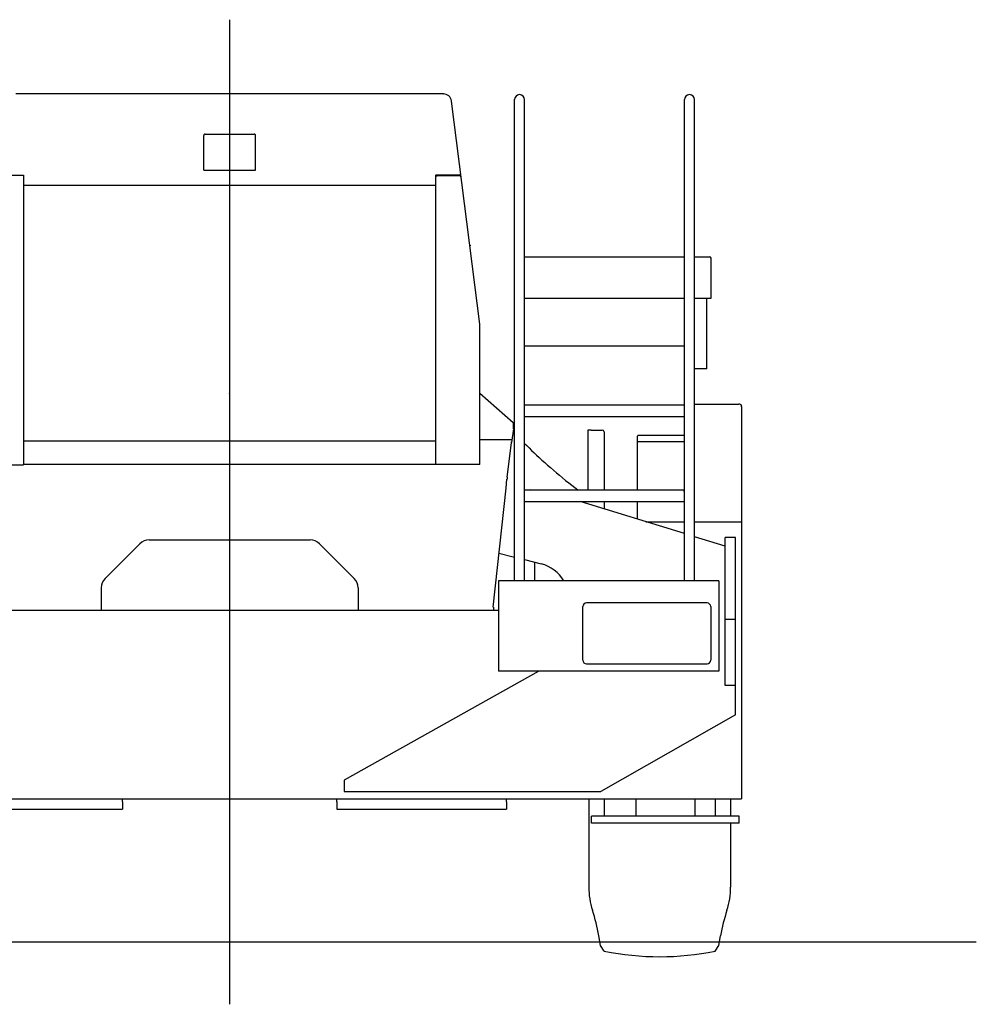
# Model space of a CAD drawing. Extents: x -224094 to -152076, y -53638 to 59765.
# Drawn here: x -201194 to -198604, y -53314 to -50649 of the extents above; entities that cross this region are included whole.
import ezdxf

# ---------------------------------------------------------------- set-up
doc = ezdxf.new("R2010")
doc.units = 0
doc.header["$PDMODE"] = 35
doc.layers.get('0').update_dxf_attribs({"linetype": 'CONTINUOUS'})

msp = doc.modelspace()

# ---------------------------------------------------------------- linework, layer by layer
at = {"color": 104, "linetype": 'Continuous'}
for p, q in [((-200626.04, -50648.83), (-200626.04, -53314.18)), ((-200047.55, -50849.82), (-201204.52, -50849.82)), ((-200047.07, -50849.82), (-200047.55, -50849.82)), ((-200046.94, -50849.82), (-200046.58, -50849.82)), ((-200025.06, -50869.42), (-200025.15, -50868.7)), ((-199948.45, -51472.84), (-200025.06, -50869.42)), ((-199854.09, -52167.82), (-199854.09, -50865.32)), ((-199826.89, -52167.82), (-199826.89, -50865.32)), ((-199394.09, -52167.82), (-199394.09, -50865.32)), ((-199366.89, -52167.82), (-199366.89, -50865.32)), ((-200691.95, -50958.69), (-200559.15, -50958.69)), ((-200695.55, -51056.47), (-200695.55, -50962.29)), ((-200555.55, -51056.47), (-200555.55, -50962.29)), ((-200695.55, -51056.47), (-200555.55, -51056.47)), ((-200001.88, -51067.8), (-200000.42, -51067.7)), ((-199999.86, -51072.12), (-200000.42, -51067.7)), ((-201251.48, -51069.82), (-201183.55, -51069.82)), ((-201183.55, -51070.03), (-201183.55, -51069.82)), ((-201183.55, -51070.03), (-201183.55, -51071.27)), ((-201183.55, -51071.27), (-201183.55, -51093.47)), ((-201183.55, -51093.47), (-201183.55, -51097.07)), ((-200067.55, -51068.77), (-200067.55, -51069.82)), ((-200067.55, -51069.82), (-200067.55, -51070.04)), ((-200001.63, -51069.82), (-200067.55, -51069.82)), ((-200067.55, -51852.92), (-200067.55, -51070.04)), ((-200001.62, -51070.97), (-200067.55, -51070.97)), ((-200067.55, -51071.12), (-200063.95, -51071.12)), ((-200004.68, -51071.12), (-200063.95, -51071.12)), ((-200053.63, -51070.97), (-200053.61, -51071.12)), ((-200038.51, -51070.97), (-200038.49, -51071.12)), ((-200001.6, -51071.12), (-200004.68, -51071.12)), ((-200001.62, -51070.97), (-200001.63, -51069.82)), ((-200001.47, -51072.12), (-200001.62, -51070.97)), ((-200001.47, -51072.12), (-199999.86, -51072.12)), ((-201183.55, -51097.07), (-200067.55, -51097.07)), ((-201183.55, -51097.07), (-201183.55, -51790.12)), ((-199974.27, -51259.32), (-199974.07, -51260.91)), ((-199826.89, -51291.02), (-199394.09, -51291.02)), ((-199366.89, -51291.02), (-199325.78, -51291.02)), ((-199322.18, -51402.62), (-199322.18, -51294.62)), ((-199826.89, -51402.62), (-199394.09, -51402.62)), ((-199366.89, -51402.62), (-199322.18, -51402.62)), ((-199333.78, -51593.62), (-199333.78, -51402.62)), ((-199948.45, -51852.92), (-199948.45, -51472.84)), ((-199826.49, -51531.32), (-199394.49, -51531.32)), ((-199394.49, -51531.81), (-199394.49, -51531.32)), ((-199333.78, -51593.62), (-199366.89, -51593.62)), ((-199857.9, -51739.91), (-199948.45, -51660.72)), ((-199826.63, -51691.32), (-199394.34, -51691.32)), ((-199366.89, -51690.02), (-199246.48, -51690.02)), ((-199314.18, -51690.02), (-199314.48, -51689.72)), ((-199264.78, -51690.02), (-199264.48, -51689.72)), ((-199244.48, -51690.02), (-199246.48, -51690.02)), ((-199244.48, -51690.02), (-199243.78, -51690.02)), ((-199239.48, -51694.32), (-199239.48, -51695.02)), ((-199239.48, -51697.02), (-199239.48, -51695.02)), ((-199239.48, -51697.02), (-199239.48, -52757.82)), ((-199394.3, -51723.62), (-199826.68, -51723.62)), ((-199857.38, -51756.63), (-199862.55, -51793.82)), ((-199857.37, -51756.51), (-199857.37, -51740.86)), ((-199656.05, -51759.82), (-199656.05, -51774.82)), ((-199646.55, -51759.82), (-199656.05, -51759.82)), ((-199646.55, -51759.82), (-199616.55, -51759.82)), ((-199948.45, -51785.49), (-199862.67, -51785.49)), ((-199859.12, -51769.14), (-199855.02, -51769.45)), ((-199854.09, -51769.76), (-199855.02, -51769.45)), ((-199656.05, -51774.82), (-199656.05, -51781.82)), ((-199656.05, -51781.82), (-199656.05, -51788.85)), ((-199611.55, -51764.82), (-199611.55, -51921.32)), ((-200067.55, -51790.12), (-201183.55, -51790.12)), ((-201183.55, -51790.12), (-201183.55, -51793.72)), ((-201183.55, -51793.72), (-201183.55, -51849.32)), ((-199873.94, -51887.29), (-199862.55, -51794.32)), ((-199862.55, -51793.82), (-199862.55, -51791.86)), ((-199656.05, -51788.85), (-199656.05, -51921.32)), ((-201301.05, -51853.43), (-201183.55, -51853.43)), ((-201183.55, -51849.32), (-201183.55, -51852.92)), ((-201183.55, -51852.92), (-201183.55, -51853.43)), ((-199948.45, -51852.92), (-201183.55, -51852.92)), ((-199877.18, -51916.65), (-199874.55, -51892.32)), ((-199874.55, -51892.32), (-199874.24, -51892.32)), ((-199871.88, -51878.56), (-199872.78, -51877.89)), ((-199912.05, -52238.82), (-199877.18, -51916.65)), ((-199810.38, -51921.32), (-199811.01, -51920.86)), ((-199707.1, -51902.92), (-199682.99, -51921.32)), ((-199826.89, -51921.32), (-199394.09, -51921.32)), ((-199826.89, -51953.36), (-199394.09, -51953.36)), ((-199394.09, -52040.05), (-199676.29, -51953.36)), ((-199611.55, -51953.36), (-199611.55, -51973.25)), ((-199498.35, -52008.02), (-199394.09, -52008.02)), ((-199366.89, -52008.02), (-199239.48, -52008.02)), ((-199283.55, -52074.01), (-199366.89, -52048.41)), ((-199283.55, -52080.82), (-199283.55, -52050.82)), ((-199255.55, -52050.82), (-199283.55, -52050.82)), ((-199255.55, -52530.82), (-199255.55, -52050.82)), ((-200963.01, -52161.28), (-200869.09, -52067.36)), ((-200843.64, -52056.82), (-200407.46, -52056.82)), ((-200382.01, -52067.36), (-200288.09, -52161.28)), ((-199283.55, -52272.82), (-199283.55, -52080.82)), ((-199896.25, -52092.82), (-199854.09, -52103.54)), ((-199826.89, -52110.46), (-199781.9, -52121.91)), ((-199799.08, -52167.82), (-199799.08, -52117.54)), ((-200973.55, -52186.73), (-200973.55, -52246.82)), ((-200277.55, -52186.73), (-200277.55, -52246.82)), ((-199300.69, -52167.82), (-199897.99, -52167.82)), ((-199897.99, -52167.82), (-199897.99, -52172.12)), ((-199897.99, -52172.12), (-199897.99, -52408.12)), ((-199300.69, -52167.82), (-199300.69, -52412.42)), ((-199911.55, -52238.82), (-199911.55, -52246.82)), ((-199668.99, -52382.62), (-199668.99, -52237.62)), ((-199332.99, -52227.62), (-199658.99, -52227.62)), ((-199322.99, -52237.62), (-199322.99, -52382.62)), ((-201339.55, -52246.82), (-199897.99, -52246.82)), ((-199255.55, -52272.82), (-199283.55, -52272.82)), ((-199283.55, -52450.82), (-199283.55, -52272.82)), ((-199658.99, -52392.62), (-199332.99, -52392.62)), ((-199788.76, -52412.42), (-200315.55, -52707.82)), ((-199897.99, -52408.12), (-199897.99, -52412.42)), ((-199300.69, -52412.42), (-199897.99, -52412.42)), ((-199255.55, -52450.82), (-199283.55, -52450.82)), ((-199255.55, -52530.82), (-199620.55, -52737.82)), ((-200315.55, -52707.82), (-200315.55, -52737.82)), ((-200315.55, -52737.82), (-199620.55, -52737.82)), ((-201229.28, -52757.82), (-199239.48, -52757.82)), ((-200915.55, -52765.82), (-200915.55, -52757.82)), ((-200915.55, -52765.82), (-200915.55, -52785.82)), ((-200335.55, -52765.82), (-200335.55, -52757.82)), ((-200335.55, -52765.82), (-200335.55, -52785.82)), ((-199875.55, -52765.82), (-199875.55, -52757.82)), ((-199875.55, -52765.82), (-199875.55, -52785.82)), ((-199653.04, -52757.82), (-199653.04, -52997.17)), ((-199611.04, -52757.82), (-199611.04, -52804.82)), ((-199311.04, -52757.82), (-199311.04, -52804.82)), ((-199269.04, -52757.82), (-199269.04, -52804.82)), ((-201375.55, -52785.82), (-200915.55, -52785.82)), ((-200335.55, -52785.82), (-199875.55, -52785.82)), ((-199269.04, -52823.82), (-199269.04, -52997.17)), ((-202807.6, -53144.82), (-198603.8, -53144.82)), ((-199621.04, -53155.32), (-199625.76, -53128.55)), ((-199301.04, -53155.32), (-199296.31, -53128.55)), ((-199611.04, -53170.32), (-199621.04, -53155.32)), ((-199311.04, -53170.32), (-199301.04, -53155.32))]:
    msp.add_line(p, q, dxfattribs=at)
at = {"color": 130, "linetype": 'Continuous'}
for p, q in [((-199520.04, -51774.82), (-199521.04, -51775.82)), ((-199521.04, -51791.82), (-199521.04, -51775.82)), ((-199394.09, -51774.82), (-199520.04, -51774.82)), ((-199521.04, -51921.32), (-199521.04, -51791.82)), ((-199394.09, -51791.82), (-199521.04, -51791.82)), ((-199521.04, -52001.05), (-199521.04, -51953.36)), ((-199526.04, -52757.82), (-199526.04, -52804.82)), ((-199366.04, -52757.82), (-199366.04, -52804.82)), ((-199646.04, -52823.82), (-199646.04, -52804.82)), ((-199246.04, -52804.82), (-199646.04, -52804.82)), ((-199246.04, -52823.82), (-199646.04, -52823.82)), ((-199246.04, -52823.82), (-199246.04, -52804.82))]:
    msp.add_line(p, q, dxfattribs=at)
at = {"color": 104, "linetype": 'Continuous'}
for centre, radius, start, end in [((-200046.58, -50871.42), 21.6, 7.23573, 90), ((-199840.49, -50865.32), 13.6, 90, 180), ((-199840.49, -50865.32), 13.6, 0, 90), ((-199380.49, -50865.32), 13.6, 90, 180), ((-199380.49, -50865.32), 13.6, 0, 90), ((-200691.95, -50962.29), 3.6, 90, 180.00373), ((-200559.15, -50962.29), 3.6, 0, 90.00373), ((-199325.78, -51294.62), 3.6, 0, 90), ((-199243.78, -51694.32), 4.3, 0, 90), ((-199243.08, -51694.32), 3.6, 359.99975, 1.67482), ((-199616.55, -51764.82), 5, 0, 90), ((-200843.64, -52092.82), 36, 90, 135), ((-200407.46, -52092.82), 36, 45, 90), ((-199806.55, -52218.82), 100, 30.66398, 75.72783), ((-200937.55, -52186.73), 36, 135, 180), ((-200313.55, -52186.73), 36, 0, 45), ((-199658.99, -52237.62), 10, 90, 180), ((-199332.99, -52237.62), 10, 0, 90), ((-199658.99, -52382.62), 10, 180, 270), ((-199332.99, -52382.62), 10, 270, 0), ((-199243.08, -52701.32), 3.6, 359.99917, 0.18114), ((-199243.78, -52702.02), 4.3, 359.99832, 0.21398), ((-199279.48, -52747.82), 10, 268.44492, 270.00013), ((-199243.78, -52753.42), 4.3, 359.78603, 0.00169), ((-199243.08, -52754.12), 3.6, 359.72652, 0.00017), ((-199468.81, -52936.68), 199.78, 359.96365, 0.00261), ((-199468.98, -52947.18), 199.94, 359.96506, 0.00242), ((-199453.04, -52997.18), 200, 179.99723, 198.16231), ((-199469.04, -52997.18), 200, 341.83769, 0.00277), ((-200118.16, -53215.37), 500, 10, 18.1623), ((-198803.91, -53215.37), 500, 161.83769, 170), ((-199461.04, -52427.82), 757.5, 258.57881, 281.42119)]:
    msp.add_arc(centre, radius, start, end, dxfattribs=at)
for centre, major_axis, ratio, start_param, end_param in [((-199921.45, -51666.36), (-20, 0), 0.205927, 6.2417083, 6.2831853), ((-199921.45, -51666.36), (-20, 0), 0.205927, 0, 0.2312451), ((-199950.45, -51690.04), (-2, 0), 0.978574, 3.1195667, 3.1415927), ((-199877.37, -51740.86), (-20, 0), 0.205927, 3.1416278, 3.3728377), ((-199877.37, -51740.86), (-20, 0), 0.205927, 3.1129609, 3.1416278), ((-199877.37, -51756.51), (20, 0), 0.205927, 6.2545535, 6.2831853), ((-199645.86, -51882.53), (238.69, -181.73), 0.179077, 3.9976291, 4.5908468), ((-199873.94, -51916.65), (-0.16, -30), 0.024757, 3.34987, 3.7669088)]:
    msp.add_ellipse(centre, major_axis=major_axis, ratio=ratio, start_param=start_param, end_param=end_param, dxfattribs=at)
for points, knots in [([(-199656, -51788.82), (-199656, -51788.82), (-199656, -51788.82), (-199656.01, -51788.82), (-199656.01, -51788.82), (-199656.01, -51788.82), (-199656.02, -51788.82), (-199656.02, -51788.82), (-199656.02, -51788.82), (-199656.03, -51788.82), (-199656.03, -51788.82), (-199656.03, -51788.83), (-199656.03, -51788.83), (-199656.04, -51788.83), (-199656.04, -51788.83), (-199656.04, -51788.83), (-199656.04, -51788.83), (-199656.04, -51788.83), (-199656.05, -51788.84), (-199656.05, -51788.84), (-199656.05, -51788.84), (-199656.05, -51788.84), (-199656.05, -51788.84), (-199656.05, -51788.85), (-199656.05, -51788.85), (-199656.05, -51788.85), (-199656.05, -51788.85), (-199656.05, -51788.85)], [0, 0, 0, 0, 0.004131562, 0.008098108, 0.011903459, 0.015551059, 0.019044871, 0.022389461, 0.025590081, 0.028652773, 0.031584482, 0.034393169, 0.037087933, 0.039679111, 0.042178367, 0.044598726, 0.046954554, 0.049261441, 0.051536004, 0.053795583, 0.056057863, 0.058340463, 0.060660525, 0.06303436, 0.065477177, 0.068002913, 0.070623245, 0.070623245, 0.070623245, 0.070623245]), ([(-199394.49, -51925.62), (-199394.49, -51925.6), (-199394.49, -51925.55), (-199394.49, -51925.47), (-199394.49, -51925.4), (-199394.49, -51925.33), (-199394.49, -51925.26), (-199394.49, -51925.18), (-199394.49, -51925.11), (-199394.49, -51925.04), (-199394.49, -51924.97), (-199394.49, -51924.9), (-199394.49, -51924.83), (-199394.49, -51924.76), (-199394.48, -51924.69), (-199394.48, -51924.62), (-199394.48, -51924.56), (-199394.48, -51924.49), (-199394.48, -51924.43), (-199394.48, -51924.37), (-199394.48, -51924.31), (-199394.48, -51924.25), (-199394.47, -51924.19), (-199394.47, -51924.14), (-199394.47, -51924.09), (-199394.46, -51924.04), (-199394.46, -51923.99), (-199394.46, -51923.95), (-199394.45, -51923.9), (-199394.45, -51923.86), (-199394.44, -51923.82), (-199394.44, -51923.79), (-199394.43, -51923.76), (-199394.42, -51923.73), (-199394.41, -51923.71), (-199394.41, -51923.68), (-199394.4, -51923.66), (-199394.39, -51923.65), (-199394.38, -51923.64), (-199394.37, -51923.63), (-199394.35, -51923.62), (-199394.35, -51923.62), (-199394.34, -51923.62)], [0, 0, 0, 0, 0.0730607, 0.1460866, 0.2190354, 0.2918547, 0.3644835, 0.4368525, 0.508885, 0.5804971, 0.6515987, 0.722094, 0.791882, 0.860857, 0.9289096, 0.9959269, 1.0617933, 1.1263913, 1.1896018, 1.2513051, 1.3113813, 1.369711, 1.4261765, 1.4806618, 1.533054, 1.5832437, 1.6311263, 1.6766031, 1.7195819, 1.7599791, 1.7977212, 1.832742, 1.8649753, 1.8943708, 1.9209027, 1.9445795, 1.9654582, 1.9836682, 1.9994497, 2.0132111, 2.0255938, 2.0374797, 2.0374797, 2.0374797, 2.0374797])]:
    msp.add_open_spline(points, degree=3, knots=knots, dxfattribs=at)
at = {"color": 20, "linetype": 'Continuous'}
for p in [(-200626.04, -51660.82), (-200626.04, -53144.82)]:
    msp.add_point(p, dxfattribs=at)

doc.saveas('drawing.dxf')
